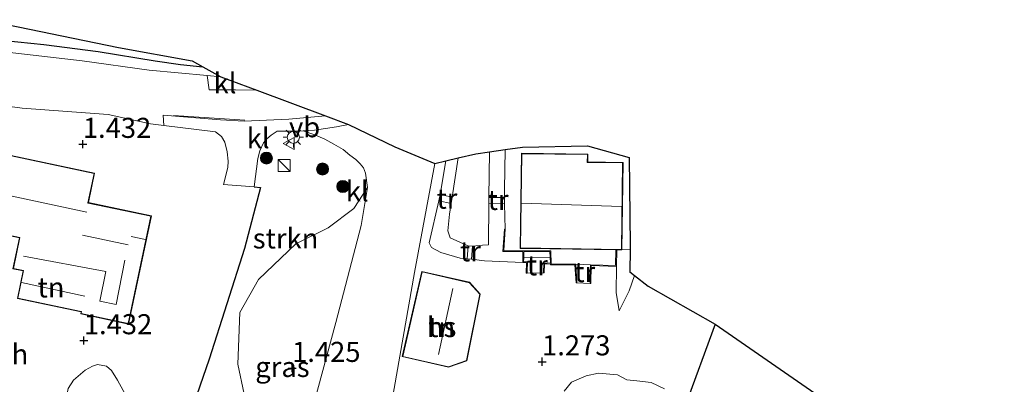
# Model space of a CAD drawing. Units: metres. Extents: x 119997 to 130005, y 449999 to 455002.
# Drawn here: x 128841 to 128964, y 451995 to 452041 of the extents above; entities that cross this region are included whole.
import ezdxf
from ezdxf.enums import TextEntityAlignment as Align

# ---------------------------------------------------------------- set-up
doc = ezdxf.new("R2010")
doc.units = ezdxf.units.M
doc.layers.get('0').update_dxf_attribs({"lineweight": 25})
for name, color, linetype, lineweight in [('B-ME-GR-BOOM-S-B1', 93, 'Continuous', 18), ('B-ME-GR-STRUIKEN-GV-B6', 93, 'Continuous', 18), ('B-ME-GW-KRUINLIJN-L-B1', 93, 'Continuous', 18), ('B-ME-GW-TEENLIJN-L-B1', 93, 'Continuous', 18), ('B-ME-IE-GRASLAND-GV-B6', 93, 'Continuous', 18), ('B-ME-IE-GRONDWERKLIJN-GROND_INGERICHT-GV-B6', 253, 'Continuous', 18), ('B-ME-IE-INRICHTINGSELEMENT-S-B1', 253, 'Continuous', 18), ('B-ME-IE-MEUBILAIR_WEGMEUBILAIR-LICHTMAST-S-B1', 8, 'Continuous', 18), ('B-ME-IE-TERREINAFSCHEIDING-DOORGANG-L-B1', 8, 'IE-TERREINAFSCHEIDING-KUNSTMATIG-OPEN', 18), ('B-ME-KG-KADASTRAAL-DAKRAND-L-B1', 13, 'Continuous', 18), ('B-ME-KG-KADASTRAAL-NOKLIJN-L-B1', 13, 'Continuous', 18), ('B-ME-MW-MUUR-GV-B6', 8, 'IE-TERREINAFSCHEIDING-KUNSTMATIG', 18), ('B-ME-OG-BEBOUWING-GV-B6', 173, 'Continuous', 18), ('B-ME-VH-VERH_SOORT-BITUMEN-GV-B6', 8, 'IE-TERREINAFSCHEIDING-NATUURLIJK-HOUTWAL', 18), ('B-ME-VH-VERH_SOORT-KLINKERS-GV-B6', 8, 'IE-TERREINAFSCHEIDING-NATUURLIJK-HOUTWAL', 18), ('B-ME-VW-MARKERING-STREEP-015-L-B1', 7, 'Continuous', 18), ('B-ME-VW-MEUBILAIR_WEGMEUBILAIR-VERKEERSBORD-S-B1', 8, 'Continuous', 18)]:
    doc.layers.add(name, color=color, linetype=linetype, lineweight=lineweight)
for name, color, linetype in [('B-ME-GW-HOOGTEPUNT-S-B1', 10, 'Continuous'), ('B-ME-IE-TERREINAFSCHEIDING-HAAG-L-B1', 10, 'Continuous'), ('B-ME-KG-KADASTRAAL-OPNAMEDTMGRENS-L-B1', 10, 'Continuous')]:
    doc.layers.add(name, color=color, linetype=linetype)
doc.styles.add('NLCS-ISO', font='NLCS-ISO.TTF')
doc.linetypes.add('IE-TERREINAFSCHEIDING-KUNSTMATIG', pattern='A,4,[82,NLCS.SHX,S=0.75,R=90,X=0,Y=0],4,-2', length=10)
doc.linetypes.add('IE-TERREINAFSCHEIDING-KUNSTMATIG-OPEN', pattern='A,7,-1.5,[67,NLCS.SHX,S=0.75,R=0,X=0,Y=0],-1.5', length=10)
doc.linetypes.add('IE-TERREINAFSCHEIDING-NATUURLIJK-HOUTWAL', pattern='A,7,-1.5,[67,NLCS.SHX,S=0.75,R=45,X=0,Y=0],-1.5,7,-1.5,[70,NLCS.SHX,S=0.75,R=0,X=0,Y=0],-1.5', length=20)

# ---------------------------------------------------------------- blocks, each defined once
blk = doc.blocks.new('hoogtepunt')
for p, q in [((-0.5, 0), (0.5, 0)), ((0, 0.5), (0, -0.5))]:
    blk.add_line(p, q)
blk = doc.blocks.new('boom')
h = blk.add_hatch(color=256)
edge = h.paths.add_edge_path()
edge.add_arc((0, 0), 0.75, 0, 360)
blk.add_circle((0, 0), 0.75)
blk = doc.blocks.new('kast')
blk.add_line((-0.75, -0.75), (0.75, 0.75))
blk.add_lwpolyline([(-0.75, 0.75), (0.75, 0.75), (0.75, -0.75), (-0.75, -0.75)], close=True)
blk = doc.blocks.new('lantaarnpaal')
for p, q in [((0, 0.75), (0, 1.25)), ((-0.75, 0), (-1.25, 0)), ((-0.88, 0.88), (-0.53, 0.53)), ((0.53, 0.53), (0.88, 0.88)), ((0.75, 0), (1.25, 0)), ((-0.53, -0.53), (-0.88, -0.88)), ((0, -0.75), (0, -1.25)), ((0.53, -0.53), (0.88, -0.88))]:
    blk.add_line(p, q)
blk.add_circle((0, 0), 0.75)
blk = doc.blocks.new('verkeersbord')
for p, q in [((0, 0.75), (-0.75, -0.625)), ((0.75, -0.625), (0, 0.75)), ((-0.75, -0.625), (0.75, -0.625))]:
    blk.add_line(p, q)

msp = doc.modelspace()

# ---------------------------------------------------------------- linework, layer by layer
at = {"layer": 'B-ME-GR-STRUIKEN-GV-B6'}
for points in [[(128860.671, 451985.984, 1.566), (128864.948, 451998.364, 1.551), (128869.348, 452012.109, 1.622), (128871.343, 452019.721, 1.531), (128870.518, 452019.802, 1.327), (128870.986, 452023.338, 1.347), (128871.231, 452024.285, 1.347), (128871.699, 452025.274, 1.302), (128872.097, 452025.763, 1.281), (128872.636, 452026.232, 1.286), (128873.421, 452026.738, 1.245), (128876.142, 452026.73, 1.269), (128876.64, 452026.767, 1.268), (128878.097, 452026.268, 1.268), (128879.33, 452025.728, 1.268), (128880.481, 452025.127, 1.273), (128881.623, 452024.455, 1.283), (128882.468, 452023.752, 1.283), (128883.192, 452023.212, 1.268), (128883.732, 452022.662, 1.253), (128884.17, 452022.163, 1.243), (128884.405, 452021.511, 1.227), (128884.66, 452019.728, 1.212)], [(128884.66, 452019.728, 1.212), (128882.939, 452017.099, 1.248), (128879.761, 452014.715, 1.273), (128875.727, 452012.708, 1.482), (128871.093, 452008.275, 1.482), (128868.761, 452004.17, 1.533), (128868.497, 451997.731, 1.538), (128869.313, 451994.013, 1.543)]]:
    msp.add_polyline3d(points, dxfattribs=at)
at = {"layer": 'B-ME-GW-KRUINLIJN-L-B1'}
for p, q in [((128895.207, 452018.524, 2.115), (128895.944, 452023.396, 1.978)), ((128901.819, 452014.54, 2.615), (128901.698, 452017.701, 2.495)), ((128917.358, 452012.007, 2.585), (128916.323, 452011.956, 2.67))]:
    msp.add_line(p, q, dxfattribs=at)
for points in [[(128901.706, 452018.463, 2.523), (128901.707, 452019.444, 2.584), (128901.819, 452024.443, 2.504)], [(128897.173, 452012.451, 2.087), (128896.611, 452012.724, 2.125), (128894.97, 452013.468, 2.14), (128894.653, 452014.315, 2.145), (128894.877, 452016.395, 2.191), (128895.078, 452017.738, 2.103)], [(128899.721, 452012.572, 2.145), (128898.987, 452012.531, 2.14), (128897.749, 452012.404, 2.131)], [(128915.989, 452004.379, 1.384), (128917.253, 452006.857, 1.725), (128917.916, 452008.771, 2.116)], [(128921.632, 451994.646, 0.971), (128919.995, 451995.447, 0.971), (128918.188, 451995.644, 0.971), (128916.951, 451995.77, 0.971), (128915.795, 451996.415, 1.083), (128913.426, 451996.6, 1.083), (128911.903, 451996.264, 1.083), (128910.075, 451995.477, 1.107), (128909.149, 451994.373, 1.113)]]:
    msp.add_polyline3d(points, dxfattribs=at)
at = {"layer": 'B-ME-GW-TEENLIJN-L-B1'}
for p, q in [((128899.857, 452024.162, 2.117), (128899.745, 452018.488, 2.036)), ((128894.393, 452023.03, 1.295), (128893.688, 452018.828, 1.346)), ((128899.75, 452017.76, 2.046), (128899.721, 452012.572, 2.145))]:
    msp.add_line(p, q, dxfattribs=at)
for points in [[(128893.537, 452018.043, 1.351), (128892.333, 452012.813, 1.309), (128892.619, 452012.262, 1.299), (128893.802, 452011.62, 1.299), (128896.177, 452010.917, 1.304), (128897.072, 452010.846, 1.313)], [(128897.611, 452010.8, 1.313), (128899.226, 452010.591, 1.355), (128904.001, 452010.381, 1.299)], [(128915.989, 452004.379, 1.384), (128915.621, 452006.653, 1.308), (128915.655, 452009.891, 1.352)], [(128854.181, 451987, 1.507), (128854.685, 451988.493, 1.532), (128855.056, 451990.841, 1.553), (128854.674, 451993.643, 1.487), (128853.497, 451995.721, 1.471), (128852.763, 451996.953, 1.487), (128852.131, 451997.498, 1.484), (128851.011, 451997.676, 1.494), (128850.384, 451997.493, 1.492), (128849.473, 451996.968, 1.497), (128848.041, 451995.735, 1.446), (128847.364, 451994.686, 1.41), (128846.926, 451992.51, 1.403), (128847.472, 451989.322, 1.173), (128847.865, 451986.846, 0.845), (128848.517, 451986.189, 0.83), (128851.558, 451985.064, 0.87), (128852.791, 451984.779, 0.868), (128853.565, 451985.051, 0.89)]]:
    msp.add_polyline3d(points, dxfattribs=at)
at = {"layer": 'B-ME-IE-GRASLAND-GV-B6'}
for points in [[(128836.877, 452040.602, 1.517), (128853.647, 452037.155, 1.461), (128862.817, 452035.479, 1.376), (128864.141, 452034.741, 1.464)], [(128837.83, 452038.188, 1.583), (128844.34, 452037.502, 1.583), (128851.097, 452036.628, 1.566), (128858.211, 452035.492, 1.544), (128861.36, 452035.043, 1.447), (128864.141, 452034.741, 1.464)], [(128864.141, 452034.741, 1.464), (128861.36, 452035.043, 1.447), (128858.211, 452035.492, 1.544), (128851.097, 452036.628, 1.566), (128844.34, 452037.502, 1.583), (128837.83, 452038.188, 1.583)], [(128864.141, 452034.741, 1.464), (128866.38, 452033.492, 1.268), (128864.674, 452033.653, 1.243), (128857.453, 452034.337, 1.22), (128849.101, 452035.5, 1.257), (128838.643, 452036.67, 1.192)], [(128869.313, 451994.013, 1.543), (128868.497, 451997.731, 1.538), (128868.761, 452004.17, 1.533), (128871.093, 452008.275, 1.482), (128875.727, 452012.708, 1.482), (128879.761, 452014.715, 1.273), (128882.939, 452017.099, 1.248), (128884.66, 452019.728, 1.212), (128883.876, 452015, 1.268), (128880.699, 452002.936, 1.329), (128877.899, 451992.492, 1.38)]]:
    msp.add_polyline3d(points, dxfattribs=at)
at = {"layer": 'B-ME-IE-GRONDWERKLIJN-GROND_INGERICHT-GV-B6'}
for points in [[(128834.217, 452030.575, 1.179), (128841.66, 452029.601, 1.229), (128852.348, 452028.808, 1.2), (128857.626, 452027.645, 1.233), (128859.289, 452027.438, 1.269)], [(128859.289, 452027.438, 1.269), (128865.708, 452026.638, 1.22), (128866.105, 452026.363, 1.266), (128866.462, 452026.057, 1.271), (128866.87, 452025.344, 1.281), (128867.176, 452024.173, 1.291), (128867.298, 452022.991, 1.322), (128867.257, 452022.196, 1.388), (128866.738, 452020.087, 1.363), (128870.518, 452019.802, 1.327), (128871.343, 452019.721, 1.531), (128869.348, 452012.109, 1.622), (128864.948, 451998.364, 1.551), (128860.671, 451985.984, 1.566)], [(128840.488, 452009.613, 1.46), (128841.767, 452009.343, 1.46), (128841.043, 452005.913, 1.46), (128848.988, 452004.236, 1.46), (128848.933, 452003.978, 1.46), (128854.894, 452002.72, 1.46), (128857.733, 452016.176, 1.46), (128849.887, 452017.832, 1.572), (128850.663, 452021.509, 1.526), (128829.051, 452026.07, 1.46)], [(128917.358, 452012.007, 2.585), (128916.323, 452011.956, 2.67), (128916.483, 452022.834, 2.614), (128912.079, 452022.898, 2.614), (128912.093, 452023.855, 2.614), (128903.845, 452023.976, 2.614), (128903.671, 452012.142, 2.574), (128904.022, 452012.137, 2.574), (128904.122, 452012.135, 2.574), (128907.382, 452012.088, 2.708), (128907.482, 452012.086, 2.708), (128915.597, 452011.967, 2.708), (128915.557, 452009.994, 2.751), (128912.419, 452010.102, 2.751), (128910.588, 452010.194, 2.708), (128907.535, 452010.193, 2.708), (128907.48, 452011.85, 2.708), (128901.624, 452011.863, 2.574), (128901.819, 452014.54, 2.615), (128901.698, 452017.701, 2.495), (128901.706, 452018.463, 2.523), (128901.707, 452019.444, 2.584), (128901.819, 452024.443, 2.504), (128903.959, 452024.75, 2.623), (128912.054, 452024.912, 2.582), (128917.255, 452023.459, 2.598), (128917.36, 452012.525, 2.608), (128917.358, 452012.007, 2.585)], [(128895.207, 452018.524, 2.115), (128893.688, 452018.828, 1.346), (128894.393, 452023.03, 1.295), (128895.944, 452023.396, 1.978), (128895.207, 452018.524, 2.115)], [(128899.745, 452018.488, 2.036), (128899.75, 452017.76, 2.046), (128899.721, 452012.572, 2.145), (128898.987, 452012.531, 2.14), (128897.749, 452012.404, 2.131), (128897.173, 452012.451, 2.087), (128896.611, 452012.724, 2.125), (128894.97, 452013.468, 2.14), (128894.653, 452014.315, 2.145), (128894.877, 452016.395, 2.191), (128895.078, 452017.738, 2.103), (128895.207, 452018.524, 2.115), (128895.944, 452023.396, 1.978), (128898.158, 452023.919, 2.192), (128899.857, 452024.162, 2.117), (128899.745, 452018.488, 2.036)], [(128901.706, 452018.463, 2.523), (128899.745, 452018.488, 2.036), (128899.857, 452024.162, 2.117), (128901.819, 452024.443, 2.504), (128901.707, 452019.444, 2.584), (128901.706, 452018.463, 2.523)], [(128887.283, 451990.68, 1.329), (128890.5, 452009.143, 1.304), (128893.048, 452022.712, 1.299), (128894.393, 452023.03, 1.295), (128893.688, 452018.828, 1.346)], [(128893.688, 452018.828, 1.346), (128893.537, 452018.043, 1.351), (128892.333, 452012.813, 1.309), (128892.619, 452012.262, 1.299), (128893.802, 452011.62, 1.299), (128896.177, 452010.917, 1.304), (128897.072, 452010.846, 1.313), (128897.611, 452010.8, 1.313), (128899.226, 452010.591, 1.355), (128904.001, 452010.381, 1.299), (128904.472, 452010.395, 1.304), (128904.429, 452009.074, 1.309), (128904.529, 452009.074, 1.308), (128906.562, 452009.08, 1.3), (128906.663, 452009.08, 1.299), (128906.713, 452010.163, 1.294), (128907.434, 452010.223, 1.289), (128907.438, 452010.093, 1.291), (128910.494, 452010.094, 1.332), (128910.637, 452007.834, 1.351), (128910.737, 452007.841, 1.352), (128912.379, 452007.78, 1.345), (128912.479, 452007.778, 1.341), (128912.517, 452009.999, 1.25), (128915.655, 452009.891, 1.352), (128915.621, 452006.653, 1.308), (128915.989, 452004.379, 1.384), (128917.253, 452006.857, 1.725), (128917.916, 452008.771, 2.116), (128919.606, 452007.423, 1.637), (128927.941, 452002.693, 1.038), (128923.548, 451990.749, 1.063)], [(128895.078, 452017.738, 2.103), (128894.877, 452016.395, 2.191), (128894.653, 452014.315, 2.145), (128894.97, 452013.468, 2.14), (128896.611, 452012.724, 2.125), (128897.173, 452012.451, 2.087), (128897.072, 452010.846, 1.313), (128896.177, 452010.917, 1.304), (128893.802, 452011.62, 1.299), (128892.619, 452012.262, 1.299), (128892.333, 452012.813, 1.309), (128893.537, 452018.043, 1.351), (128895.078, 452017.738, 2.103)], [(128901.698, 452017.701, 2.495), (128901.819, 452014.54, 2.615), (128901.719, 452014.547, 2.377), (128901.516, 452011.763, 1.576), (128904.017, 452011.757, 1.267), (128904.001, 452010.381, 1.299), (128899.226, 452010.591, 1.355), (128897.611, 452010.8, 1.313), (128897.749, 452012.404, 2.131), (128898.987, 452012.531, 2.14), (128899.721, 452012.572, 2.145), (128899.75, 452017.76, 2.046), (128901.698, 452017.701, 2.495)], [(128907.408, 452011.002, 0.299), (128904.108, 452010.957, 0.299), (128904.118, 452011.757, 0.299), (128907.383, 452011.75, 0.299), (128907.408, 452011.002, 0.299)], [(128917.916, 452008.771, 2.116), (128917.253, 452006.857, 1.725), (128915.989, 452004.379, 1.384), (128915.621, 452006.653, 1.308), (128915.655, 452009.891, 1.352), (128915.697, 452011.965, 2.773), (128916.323, 452011.956, 2.67), (128917.358, 452012.007, 2.585), (128917.345, 452009.226, 2.141), (128917.916, 452008.771, 2.116)], [(128888.989, 451998.665, 1.299), (128894.741, 451997.351, 1.299), (128897.033, 451998.137, 1.299), (128898.693, 452006.456, 1.299), (128897.37, 452007.918, 1.299), (128891.414, 452009.279, 1.299), (128888.989, 451998.665, 1.299)], [(128927.941, 452002.693, 1.038), (128943.058, 451992.243, 1.188), (128963.966, 451976.914, 1.247), (128961.23, 451970.273, 1.307), (128957.04, 451971.558, 1.055), (128938.589, 451980.229, 1.059), (128923.429, 451987.808, 1.046), (128923.548, 451990.749, 1.063), (128927.941, 452002.693, 1.038)], [(128854.181, 451987, 1.507), (128853.565, 451985.051, 0.89), (128852.791, 451984.779, 0.868), (128851.558, 451985.064, 0.87), (128848.517, 451986.189, 0.83), (128847.865, 451986.846, 0.845), (128847.472, 451989.322, 1.173), (128846.926, 451992.51, 1.403), (128847.364, 451994.686, 1.41), (128848.041, 451995.735, 1.446), (128849.473, 451996.968, 1.497), (128850.384, 451997.493, 1.492), (128851.011, 451997.676, 1.494), (128852.131, 451997.498, 1.484), (128852.763, 451996.953, 1.487), (128853.497, 451995.721, 1.471), (128854.674, 451993.643, 1.487), (128855.056, 451990.841, 1.553), (128854.685, 451988.493, 1.532), (128854.181, 451987, 1.507)], [(128854.674, 451993.643, 1.487), (128853.497, 451995.721, 1.471), (128852.763, 451996.953, 1.487), (128852.131, 451997.498, 1.484), (128851.011, 451997.676, 1.494), (128850.384, 451997.493, 1.492), (128849.473, 451996.968, 1.497), (128848.041, 451995.735, 1.446), (128847.364, 451994.686, 1.41)], [(128921.632, 451994.646, 0.971), (128919.995, 451995.447, 0.971), (128918.188, 451995.644, 0.971), (128916.951, 451995.77, 0.971), (128915.795, 451996.415, 1.083), (128913.426, 451996.6, 1.083), (128911.903, 451996.264, 1.083), (128910.075, 451995.477, 1.107), (128909.149, 451994.373, 1.113)], [(128909.149, 451994.373, 1.113), (128910.075, 451995.477, 1.107), (128911.903, 451996.264, 1.083), (128913.426, 451996.6, 1.083), (128915.795, 451996.415, 1.083), (128916.951, 451995.77, 0.971), (128918.188, 451995.644, 0.971), (128919.995, 451995.447, 0.971), (128921.632, 451994.646, 0.971)]]:
    msp.add_polyline3d(points, dxfattribs=at)
at = {"layer": 'B-ME-IE-TERREINAFSCHEIDING-DOORGANG-L-B1'}
msp.add_line((128866.738, 452020.087, 1.363), (128870.518, 452019.802, 1.327), dxfattribs=at)
at = {"layer": 'B-ME-IE-TERREINAFSCHEIDING-HAAG-L-B1'}
msp.add_line((128927.941, 452002.693, 1.038), (128923.548, 451990.749, 1.063), dxfattribs=at)
for points in [[(128746.581, 452025.867, 1.642), (128750.961, 452027.452, 1.65), (128756.011, 452029.066, 1.646), (128762.301, 452030.866, 1.655), (128770.33, 452033.389, 1.676), (128775.534, 452034.799, 1.676), (128780.397, 452035.742, 1.638), (128785.244, 452036.566, 1.608), (128791.126, 452037.424, 1.621), (128796.907, 452038.206, 1.676), (128801.542, 452038.606, 1.723), (128808.018, 452038.955, 1.693), (128814.011, 452039.313, 1.646), (128820.046, 452039.331, 1.634), (128826.234, 452039.145, 1.655), (128832.066, 452038.798, 1.629), (128837.83, 452038.188, 1.583), (128844.34, 452037.502, 1.583), (128851.097, 452036.628, 1.566), (128858.211, 452035.492, 1.544), (128861.36, 452035.043, 1.447), (128864.141, 452034.741, 1.464)], [(128870.518, 452019.802, 1.327), (128871.343, 452019.721, 1.531), (128869.348, 452012.109, 1.622), (128864.948, 451998.364, 1.551), (128860.671, 451985.984, 1.566)]]:
    msp.add_polyline3d(points, dxfattribs=at)
at = {"layer": 'B-ME-KG-KADASTRAAL-DAKRAND-L-B1'}
for points in [[(128829.09, 452026.011, 6.966), (128850.604, 452021.47, 6.91), (128849.828, 452017.793, 9.245), (128849.877, 452017.783, 5.35), (128857.674, 452016.137, 5.35), (128854.855, 452002.779, 4.311), (128848.992, 452004.017, 4.301), (128849.047, 452004.275, 4.199), (128848.998, 452004.285, 3.617), (128841.102, 452005.952, 3.617), (128841.826, 452009.382, 4.247), (128840.547, 452009.652, 4.301), (128841.355, 452013.48, 6.943), (128827.189, 452016.469, 6.849), (128827.969, 452020.168, 9.194), (128827.92, 452020.178, 4.127), (128824.869, 452020.822, 4.127), (128825.956, 452025.973, 4.087), (128828.9, 452025.351, 4.087), (128828.949, 452025.341, 7.323), (128829.09, 452026.011, 6.966)], [(128903.894, 452023.925, 4.74), (128912.042, 452023.806, 4.837), (128912.028, 452022.849, 5.688), (128916.432, 452022.785, 5.657), (128916.274, 452012.007, 5.591), (128903.722, 452012.191, 5.581), (128903.894, 452023.925, 4.74)], [(128889.049, 451998.703, 3.272), (128891.452, 452009.219, 3.078), (128897.343, 452007.873, 3.914), (128898.639, 452006.441, 4.434), (128896.99, 451998.175, 4.465), (128894.738, 451997.403, 3.817), (128889.049, 451998.703, 3.272)]]:
    msp.add_polyline3d(points, dxfattribs=at)
at = {"layer": 'B-ME-KG-KADASTRAAL-NOKLIJN-L-B1'}
for p, q in [((128828.126, 452021.229, 9.814), (128849.684, 452016.658, 9.722)), ((128916.302, 452017.353, 9.449), (128903.854, 452017.748, 9.632)), ((128849.163, 452013.778, 7.955), (128854.862, 452012.564, 7.97)), ((128855.229, 452013.606, 7.322), (128857.009, 452013.226, 7.304)), ((128841.567, 452007.915, 4.811), (128849.43, 452006.191, 4.692)), ((128893.505, 451998.931, 6.998), (128895.298, 452007.159, 6.998))]:
    msp.add_line(p, q, dxfattribs=at)
msp.add_polyline3d([(128841.791, 452011.183, 5.407), (128852.054, 452009.245, 5.392), (128851.309, 452005.558, 5.525), (128853.331, 452005.16, 5.479), (128854.443, 452010.655, 5.474)], dxfattribs=at)
at = {"layer": 'B-ME-KG-KADASTRAAL-OPNAMEDTMGRENS-L-B1'}
msp.add_polyline3d([(128836.877, 452040.602, 1.517), (128853.647, 452037.155, 1.461), (128862.817, 452035.479, 1.376), (128864.141, 452034.741, 1.464), (128866.38, 452033.492, 1.268), (128870.859, 452031.819, 1.323), (128879.417, 452028.623, 1.333), (128882.286, 452027.551, 1.259), (128888.049, 452024.763, 1.367), (128893.048, 452022.712, 1.299), (128894.393, 452023.03, 1.295), (128895.944, 452023.396, 1.978), (128898.158, 452023.919, 2.192), (128899.857, 452024.162, 2.117), (128901.819, 452024.443, 2.504), (128903.959, 452024.75, 2.623), (128912.054, 452024.912, 2.582), (128917.255, 452023.459, 2.598), (128917.36, 452012.525, 2.608), (128917.358, 452012.007, 2.585), (128917.345, 452009.226, 2.141), (128917.916, 452008.771, 2.116), (128919.606, 452007.423, 1.637), (128927.941, 452002.693, 1.038), (128943.058, 451992.243, 1.188)], dxfattribs=at)
at = {"layer": 'B-ME-MW-MUUR-GV-B6'}
for points in [[(128901.819, 452014.54, 2.615), (128901.624, 452011.863, 2.574), (128907.48, 452011.85, 2.708), (128907.535, 452010.193, 2.708), (128910.588, 452010.194, 2.708), (128910.737, 452007.841, 1.352), (128910.637, 452007.834, 1.351), (128910.494, 452010.094, 1.332), (128907.438, 452010.093, 1.291), (128907.434, 452010.223, 1.289), (128906.713, 452010.163, 1.294), (128906.663, 452009.08, 1.299), (128906.562, 452009.08, 1.3), (128906.568, 452009.18, 1.299), (128906.617, 452010.255, 0.779), (128907.43, 452010.323, 0.782), (128907.408, 452011.002, 0.299), (128907.383, 452011.75, 0.299), (128904.118, 452011.757, 0.299), (128904.108, 452010.957, 0.299), (128904.102, 452010.484, 0.646), (128904.575, 452010.498, 0.646), (128904.532, 452009.174, 1.309), (128904.529, 452009.074, 1.308), (128904.429, 452009.074, 1.309), (128904.472, 452010.395, 1.304), (128904.001, 452010.381, 1.299), (128904.017, 452011.757, 1.267), (128901.516, 452011.763, 1.576), (128901.719, 452014.547, 2.377), (128901.819, 452014.54, 2.615)], [(128915.697, 452011.965, 2.773), (128915.655, 452009.891, 1.352), (128912.517, 452009.999, 1.25), (128912.479, 452007.778, 1.341), (128912.379, 452007.78, 1.345), (128912.419, 452010.102, 2.751), (128915.557, 452009.994, 2.751), (128915.597, 452011.967, 2.708), (128915.697, 452011.965, 2.773)]]:
    msp.add_polyline3d(points, dxfattribs=at)
at = {"layer": 'B-ME-OG-BEBOUWING-GV-B6'}
for points in [[(128824.937, 452021.384, 1.453), (128825.917, 452026.032, 1.46), (128828.91, 452025.4, 1.46), (128829.051, 452026.07, 1.46), (128850.663, 452021.509, 1.526), (128849.887, 452017.832, 1.572), (128857.733, 452016.176, 1.46), (128854.894, 452002.72, 1.46), (128848.933, 452003.978, 1.46), (128848.988, 452004.236, 1.46), (128841.043, 452005.913, 1.46), (128841.767, 452009.343, 1.46), (128840.488, 452009.613, 1.46), (128841.296, 452013.441, 1.46), (128827.13, 452016.43, 1.46), (128827.91, 452020.129, 1.46), (128824.81, 452020.783, 1.46), (128824.937, 452021.384, 1.453)], [(128916.323, 452011.956, 2.67), (128915.697, 452011.965, 2.773), (128915.597, 452011.967, 2.708), (128907.482, 452012.086, 2.708), (128907.382, 452012.088, 2.708), (128904.122, 452012.135, 2.574), (128904.022, 452012.137, 2.574), (128903.671, 452012.142, 2.574), (128903.845, 452023.976, 2.614), (128912.093, 452023.855, 2.614), (128912.079, 452022.898, 2.614), (128916.483, 452022.834, 2.614), (128916.323, 452011.956, 2.67)], [(128895.207, 452018.524, 2.115), (128895.078, 452017.738, 2.103), (128893.537, 452018.043, 1.351), (128893.688, 452018.828, 1.346), (128895.207, 452018.524, 2.115)], [(128901.706, 452018.463, 2.523), (128901.698, 452017.701, 2.495), (128899.75, 452017.76, 2.046), (128899.745, 452018.488, 2.036), (128901.706, 452018.463, 2.523)], [(128897.749, 452012.404, 2.131), (128897.611, 452010.8, 1.313), (128897.072, 452010.846, 1.313), (128897.173, 452012.451, 2.087), (128897.749, 452012.404, 2.131)], [(128907.43, 452010.323, 0.782), (128906.617, 452010.255, 0.779), (128906.568, 452009.18, 1.299), (128906.562, 452009.08, 1.3), (128904.529, 452009.074, 1.308), (128904.532, 452009.174, 1.309), (128904.575, 452010.498, 0.646), (128904.102, 452010.484, 0.646), (128904.108, 452010.957, 0.299), (128907.408, 452011.002, 0.299), (128907.43, 452010.323, 0.782)], [(128912.419, 452010.102, 2.751), (128912.379, 452007.78, 1.345), (128910.737, 452007.841, 1.352), (128910.588, 452010.194, 2.708), (128912.419, 452010.102, 2.751)], [(128888.989, 451998.665, 1.299), (128891.414, 452009.279, 1.299), (128897.37, 452007.918, 1.299), (128898.693, 452006.456, 1.299), (128897.033, 451998.137, 1.299), (128894.741, 451997.351, 1.299), (128888.989, 451998.665, 1.299)]]:
    msp.add_polyline3d(points, dxfattribs=at)
at = {"layer": 'B-ME-VH-VERH_SOORT-BITUMEN-GV-B6'}
for points in [[(128838.643, 452036.67, 1.192), (128849.101, 452035.5, 1.257), (128857.453, 452034.337, 1.22), (128864.674, 452033.653, 1.243)], [(128864.674, 452033.653, 1.243), (128864.929, 452031.883, 1.268), (128868.222, 452031.859, 1.292), (128870.859, 452031.819, 1.323), (128879.417, 452028.623, 1.333), (128874.869, 452028.219, 1.348), (128869.278, 452027.964, 1.351), (128866.346, 452028.146, 1.345), (128859.185, 452028.714, 1.269), (128859.289, 452027.438, 1.269), (128857.626, 452027.645, 1.233), (128852.348, 452028.808, 1.2), (128841.66, 452029.601, 1.229), (128834.217, 452030.575, 1.179)]]:
    msp.add_polyline3d(points, dxfattribs=at)
at = {"layer": 'B-ME-VH-VERH_SOORT-KLINKERS-GV-B6'}
for points in [[(128866.38, 452033.492, 1.268), (128870.859, 452031.819, 1.323), (128868.222, 452031.859, 1.292), (128864.929, 452031.883, 1.268), (128864.674, 452033.653, 1.243), (128866.38, 452033.492, 1.268)], [(128879.417, 452028.623, 1.333), (128882.286, 452027.551, 1.259), (128880.813, 452027.264, 1.265), (128878.035, 452026.87, 1.265), (128876.64, 452026.767, 1.268), (128876.142, 452026.73, 1.269), (128873.421, 452026.738, 1.245), (128872.636, 452026.232, 1.286), (128872.097, 452025.763, 1.281), (128871.699, 452025.274, 1.302), (128871.231, 452024.285, 1.347), (128870.986, 452023.338, 1.347), (128870.518, 452019.802, 1.327), (128866.738, 452020.087, 1.363), (128867.257, 452022.196, 1.388), (128867.298, 452022.991, 1.322), (128867.176, 452024.173, 1.291), (128866.87, 452025.344, 1.281), (128866.462, 452026.057, 1.271), (128866.105, 452026.363, 1.266), (128865.708, 452026.638, 1.22), (128859.289, 452027.438, 1.269), (128859.185, 452028.714, 1.269), (128866.346, 452028.146, 1.345), (128869.278, 452027.964, 1.351), (128874.869, 452028.219, 1.348), (128879.417, 452028.623, 1.333)], [(128893.048, 452022.712, 1.299), (128890.5, 452009.143, 1.304), (128887.283, 451990.68, 1.329), (128877.899, 451992.492, 1.38), (128880.699, 452002.936, 1.329), (128883.876, 452015, 1.268), (128884.66, 452019.728, 1.212), (128884.405, 452021.511, 1.227), (128884.17, 452022.163, 1.243), (128883.732, 452022.662, 1.253), (128883.192, 452023.212, 1.268), (128882.468, 452023.752, 1.283), (128881.623, 452024.455, 1.283), (128880.481, 452025.127, 1.273), (128879.33, 452025.728, 1.268), (128878.097, 452026.268, 1.268), (128876.64, 452026.767, 1.268), (128878.035, 452026.87, 1.265), (128880.813, 452027.264, 1.265), (128882.286, 452027.551, 1.259), (128888.049, 452024.763, 1.367), (128893.048, 452022.712, 1.299)]]:
    msp.add_polyline3d(points, dxfattribs=at)
at = {"layer": 'B-ME-VW-MARKERING-STREEP-015-L-B1'}
msp.add_line((128869.375, 452028.091, 1.365), (128860.475, 452028.682, 1.324), dxfattribs=at)

# ---------------------------------------------------------------- block references
at = {"layer": 'B-ME-GR-BOOM-S-B1', "rotation": 90}
for p in [(128872.068, 452023.386, 1.452), (128879.056, 452022.019, 1.37), (128881.583, 452019.839, 1.375)]:
    msp.add_blockref('boom', p, dxfattribs=at)
at = {"layer": 'B-ME-GW-HOOGTEPUNT-S-B1', "rotation": 90}
for p in [(128849.203, 452025.11, 1.432), (128849.203, 452025.11, 1.432), (128849.323, 452000.671, 1.432), (128849.323, 452000.671, 1.432), (128875.263, 451997.228, 1.425), (128875.263, 451997.228, 1.425), (128906.396, 451998.041, 1.273), (128906.396, 451998.041, 1.273)]:
    msp.add_blockref('hoogtepunt', p, dxfattribs=at)
at = {"layer": 'B-ME-IE-INRICHTINGSELEMENT-S-B1', "rotation": 90}
msp.add_blockref('kast', (128874.267, 452022.469, 2.233), dxfattribs=at)
at = {"layer": 'B-ME-IE-MEUBILAIR_WEGMEUBILAIR-LICHTMAST-S-B1', "rotation": 90}
msp.add_blockref('lantaarnpaal', (128875.418, 452025.962, 1.44), dxfattribs=at)
at = {"layer": 'B-ME-VW-MEUBILAIR_WEGMEUBILAIR-VERKEERSBORD-S-B1', "rotation": 90}
msp.add_blockref('verkeersbord', (128874.881, 452025.19, 1.456), dxfattribs=at)

# ---------------------------------------------------------------- texts
at = {"layer": 'B-ME-GR-STRUIKEN-GV-B6', "ltscale": 0.2, "style": 'NLCS-ISO'}
msp.add_text('strkn', height=2.5, dxfattribs=at).set_placement((128874.4497, 452013.3793), align=Align.MIDDLE_CENTER)
at = {"layer": 'B-ME-GW-HOOGTEPUNT-S-B1', "ltscale": 0.2, "style": 'NLCS-ISO'}
for s, p in [('1.432', (128849.203, 452025.11, 1.432)), ('1.432', (128849.203, 452025.11, 1.432)), ('1.432', (128849.323, 452000.671, 1.432)), ('1.432', (128849.323, 452000.671, 1.432)), ('1.273', (128906.396, 451998.041, 1.273)), ('1.273', (128906.396, 451998.041, 1.273)), ('1.425', (128875.263, 451997.228, 1.425)), ('1.425', (128875.263, 451997.228, 1.425))]:
    msp.add_text(s, height=2.5, dxfattribs=at).set_placement(p, align=Align.BOTTOM_LEFT)
at = {"layer": 'B-ME-IE-GRASLAND-GV-B6', "ltscale": 0.2, "style": 'NLCS-ISO'}
msp.add_text('gras', height=2.5, dxfattribs=at).set_placement((128874.061, 451997.3855), align=Align.MIDDLE_CENTER)
at = {"layer": 'B-ME-IE-GRONDWERKLIJN-GROND_INGERICHT-GV-B6', "ltscale": 0.2, "style": 'NLCS-ISO'}
for p in [(128845.2354, 452007.2844), (128893.8899, 452002.353)]:
    msp.add_text('tn', height=2.5, dxfattribs=at).set_placement(p, align=Align.MIDDLE_CENTER)
at = {"layer": 'B-ME-OG-BEBOUWING-GV-B6', "ltscale": 0.2, "style": 'NLCS-ISO'}
for s, p in [('tr', (128894.5434, 452018.3314)), ('tr', (128900.921, 452018.175)), ('tr', (128897.4708, 452011.781)), ('tr', (128905.8055, 452010.0318)), ('tr', (128911.7084, 452009.2038)), ('hs', (128893.8899, 452002.353)), ('sch', (128839.6972, 451998.967))]:
    msp.add_text(s, height=2.5, dxfattribs=at).set_placement(p, align=Align.MIDDLE_CENTER)
at = {"layer": 'B-ME-VH-VERH_SOORT-KLINKERS-GV-B6', "ltscale": 0.2, "style": 'NLCS-ISO'}
for p in [(128866.9073, 452032.6997), (128871.034, 452025.8589), (128883.3788, 452019.2498)]:
    msp.add_text('kl', height=2.5, dxfattribs=at).set_placement(p, align=Align.MIDDLE_CENTER)
at = {"layer": 'B-ME-VW-MEUBILAIR_WEGMEUBILAIR-VERKEERSBORD-S-B1', "ltscale": 0.2, "style": 'NLCS-ISO'}
msp.add_text('vb', height=2.5, dxfattribs=at).set_placement((128874.881, 452025.19, 1.456), align=Align.BOTTOM_LEFT)

doc.saveas('drawing.dxf')
